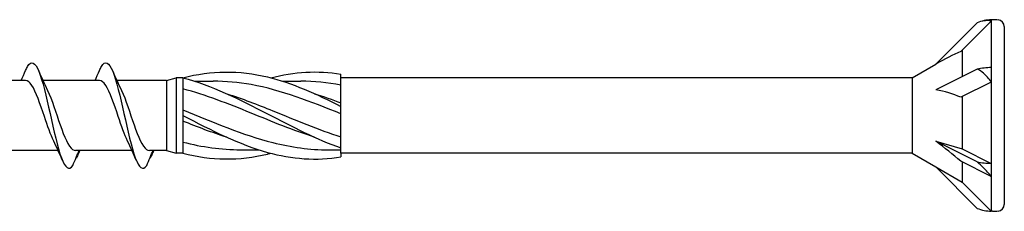
# Model space of a CAD drawing. Units: millimetres. Extents: x 180 to 552, y 1487 to 2658.
# Drawn here: x 295 to 332, y 2348 to 2355 of the extents above; entities that cross this region are included whole.
import ezdxf

# ---------------------------------------------------------------- set-up
doc = ezdxf.new("R2010")
doc.units = ezdxf.units.MM
doc.layers.add('SuP-Sichtbare-Kanten', color=7, linetype='Continuous', lineweight=25)

msp = doc.modelspace()

# ---------------------------------------------------------------- linework, layer by layer
for p, q in [((328.684, 2352.961), (306.872, 2352.961)), ((306.872, 2350.093), (306.872, 2349.948)), ((328.684, 2350.093), (306.872, 2350.093))]:
    msp.add_line(p, q)
at = {"layer": 'SuP-Sichtbare-Kanten'}
for p, q in [((331.17, 2355.063), (329.591, 2353.485)), ((331.709, 2355.124), (330.546, 2353.962)), ((331.709, 2355.175), (331.709, 2355.124)), ((331.757, 2355.175), (331.709, 2355.175)), ((331.709, 2355.124), (331.709, 2353.351)), ((332.206, 2354.914), (332.206, 2348.139)), ((330.602, 2354.018), (330.602, 2353.011)), ((328.684, 2352.961), (329.591, 2353.485)), ((306.872, 2352.843), (306.872, 2353.106)), ((331.17, 2353.295), (329.591, 2352.506)), ((331.709, 2353.351), (331.709, 2352.803)), ((294.825, 2352.86), (292.669, 2352.86)), ((297.647, 2352.86), (295.491, 2352.86)), ((300.206, 2352.86), (298.314, 2352.86)), ((300.206, 2352.86), (300.582, 2352.961)), ((300.206, 2352.86), (300.206, 2350.194)), ((300.582, 2352.961), (300.582, 2350.093)), ((300.834, 2352.961), (300.582, 2352.961)), ((300.834, 2352.965), (300.834, 2352.696)), ((300.834, 2352.696), (300.834, 2351.661)), ((301.282, 2352.835), (301.986, 2352.835)), ((304.636, 2352.835), (305.34, 2352.835)), ((306.872, 2351.955), (306.872, 2352.843)), ((328.684, 2352.961), (328.684, 2350.093)), ((331.709, 2352.803), (330.546, 2352.222)), ((331.709, 2352.803), (331.709, 2349.703)), ((306.872, 2351.872), (306.872, 2351.955)), ((330.602, 2352.249), (330.602, 2350.256)), ((300.834, 2351.661), (300.834, 2351.527)), ((300.834, 2351.527), (300.834, 2351.393)), ((306.872, 2351.692), (306.872, 2351.872)), ((306.872, 2350.556), (306.872, 2351.692)), ((300.834, 2351.393), (300.834, 2350.358)), ((306.872, 2350.293), (306.872, 2350.556)), ((329.591, 2350.548), (330.602, 2350.256)), ((331.17, 2349.759), (329.591, 2350.548)), ((296.067, 2350.194), (293.91, 2350.194)), ((298.889, 2350.194), (296.733, 2350.194)), ((300.206, 2350.194), (299.555, 2350.194)), ((300.206, 2350.194), (300.582, 2350.093)), ((300.834, 2350.093), (300.582, 2350.093)), ((300.834, 2350.358), (300.834, 2350.089)), ((303.036, 2350.219), (303.74, 2350.219)), ((306.39, 2350.219), (306.872, 2350.219)), ((306.872, 2350.093), (306.872, 2350.293)), ((328.684, 2350.093), (329.591, 2349.569)), ((330.602, 2350.256), (331.709, 2349.703)), ((331.709, 2349.205), (330.546, 2349.786)), ((330.602, 2349.759), (330.602, 2348.986)), ((331.709, 2349.703), (331.709, 2349.205)), ((329.591, 2349.569), (330.602, 2348.986)), ((331.17, 2347.99), (329.591, 2349.569)), ((330.602, 2348.986), (331.709, 2347.879)), ((331.709, 2349.205), (331.709, 2347.879)), ((331.757, 2347.879), (331.709, 2347.879))]:
    msp.add_line(p, q, dxfattribs=at)
for centre, radius, start, end in [((331.757, 2353.586), 1.589, 91.7316, 111.6547), ((331.733, 2352.164), 3.01, 85.3787, 89.5431), ((331.955, 2354.914), 0.252, 0, 85.3787), ((331.757, 2349.467), 1.589, 248.3453, 268.2684), ((331.733, 2350.889), 3.01, 270.4569, 274.6213), ((331.955, 2348.139), 0.252, 274.6213, 0)]:
    msp.add_arc(centre, radius, start, end, dxfattribs=at)
for centre, major_axis, ratio, start_param, end_param in [((329.327, 2352.569), (2.273, 1.516), 0.233541, 0.857844, 1.301127), ((331.757, 2352.557), (1.589, 0), 0.5, 1.601018, 1.948742), ((329.327, 2351.335), (2.293, -0.358), 0.516419, 1.092647, 1.53593), ((329.327, 2350.292), (2.291, -1.713), 0.126974, 1.106967, 1.55025), ((331.757, 2350.497), (1.589, 0), 0.5, 4.334443, 4.682168)]:
    msp.add_ellipse(centre, major_axis=major_axis, ratio=ratio, start_param=start_param, end_param=end_param, dxfattribs=at)
for points, knots in [([(331.709, 2355.124), (331.622, 2355.145), (331.515, 2355.147), (331.341, 2355.12), (331.255, 2355.097), (331.17, 2355.063)], [0.3584953, 0.3584953, 0.3584953, 0.3584953, 0.4491017, 0.4491017, 0.5112209, 0.5112209, 0.5112209, 0.5112209]), ([(294.826, 2353.242), (294.85, 2353.3), (294.875, 2353.351), (294.899, 2353.392), (295.043, 2353.635), (295.187, 2353.566), (295.331, 2353.212), (295.474, 2352.863), (295.616, 2352.245), (295.759, 2351.607), (295.904, 2350.957), (296.048, 2350.304), (296.193, 2349.915), (296.338, 2349.526), (296.483, 2349.412), (296.628, 2349.621)], [13.587836, 13.587836, 13.587836, 13.587836, 13.752084, 13.752084, 13.752084, 14.715487, 14.715487, 14.715487, 15.668289, 15.668289, 15.668289, 16.636991, 16.636991, 16.636991, 17.605693, 17.605693, 17.605693, 17.605693]), ([(297.648, 2353.242), (297.673, 2353.3), (297.697, 2353.351), (297.722, 2353.392), (297.866, 2353.635), (298.01, 2353.566), (298.154, 2353.212), (298.296, 2352.863), (298.439, 2352.245), (298.581, 2351.607), (298.726, 2350.957), (298.871, 2350.304), (299.016, 2349.915), (299.16, 2349.526), (299.305, 2349.412), (299.45, 2349.621)], [13.587836, 13.587836, 13.587836, 13.587836, 13.752084, 13.752084, 13.752084, 14.715487, 14.715487, 14.715487, 15.668289, 15.668289, 15.668289, 16.636991, 16.636991, 16.636991, 17.605693, 17.605693, 17.605693, 17.605693]), ([(300.834, 2352.965), (301.911, 2353.244), (302.989, 2353.256), (304.066, 2352.995), (305.001, 2352.769), (305.936, 2352.346), (306.872, 2351.872)], [0, 0, 0, 0, 1.009132, 1.009132, 1.009132, 1.884956, 1.884956, 1.884956, 1.884956]), ([(331.709, 2352.803), (331.622, 2352.93), (331.515, 2353.051), (331.341, 2353.198), (331.255, 2353.256), (331.17, 2353.295)], [0.3584953, 0.3584953, 0.3584953, 0.3584953, 0.4491017, 0.4491017, 0.5112209, 0.5112209, 0.5112209, 0.5112209]), ([(295.899, 2350.549), (295.78, 2350.791), (295.661, 2351.135), (295.542, 2351.489), (295.382, 2351.963), (295.223, 2352.436), (295.063, 2352.676), (294.984, 2352.796), (294.904, 2352.856), (294.825, 2352.856)], [-16.532814, -16.532814, -16.532814, -16.532814, -15.736685, -15.736685, -15.736685, -14.668498, -14.668498, -14.668498, -14.137167, -14.137167, -14.137167, -14.137167]), ([(298.722, 2350.549), (298.603, 2350.791), (298.484, 2351.135), (298.365, 2351.489), (298.205, 2351.963), (298.045, 2352.436), (297.886, 2352.676), (297.806, 2352.796), (297.727, 2352.856), (297.647, 2352.856)], [-16.532814, -16.532814, -16.532814, -16.532814, -15.736685, -15.736685, -15.736685, -14.668498, -14.668498, -14.668498, -14.137167, -14.137167, -14.137167, -14.137167]), ([(300.834, 2352.965), (301.911, 2352.686), (302.989, 2352.148), (304.066, 2351.59), (305.001, 2351.106), (305.936, 2350.617), (306.872, 2350.293)], [0, 0, 0, 0, 1.009132, 1.009132, 1.009132, 1.884956, 1.884956, 1.884956, 1.884956]), ([(306.872, 2351.586), (305.728, 2352.053), (304.584, 2352.498), (303.441, 2352.702), (302.956, 2352.789), (302.471, 2352.833), (301.986, 2352.834)], [-1.884956, -1.884956, -1.884956, -1.884956, -0.813848, -0.813848, -0.813848, -0.359687, -0.359687, -0.359687, -0.359687]), ([(295.654, 2352.506), (295.658, 2352.497), (295.663, 2352.487), (295.668, 2352.478), (295.827, 2352.145), (295.986, 2351.625), (296.146, 2351.168), (296.305, 2350.712), (296.464, 2350.339), (296.623, 2350.23), (296.658, 2350.206), (296.693, 2350.195), (296.728, 2350.196)], [14.883113, 14.883113, 14.883113, 14.883113, 14.914179, 14.914179, 14.914179, 15.980151, 15.980151, 15.980151, 17.045272, 17.045272, 17.045272, 17.27876, 17.27876, 17.27876, 17.27876]), ([(298.476, 2352.506), (298.481, 2352.497), (298.486, 2352.487), (298.49, 2352.478), (298.65, 2352.145), (298.809, 2351.625), (298.968, 2351.168), (299.127, 2350.712), (299.287, 2350.339), (299.446, 2350.23), (299.481, 2350.206), (299.516, 2350.195), (299.551, 2350.196)], [14.883113, 14.883113, 14.883113, 14.883113, 14.914179, 14.914179, 14.914179, 15.980151, 15.980151, 15.980151, 17.045272, 17.045272, 17.045272, 17.27876, 17.27876, 17.27876, 17.27876]), ([(305.865, 2350.698), (305.057, 2350.955), (304.249, 2351.288), (303.441, 2351.618), (302.572, 2351.972), (301.703, 2352.313), (300.834, 2352.538)], [-1.570796, -1.570796, -1.570796, -1.570796, -0.813848, -0.813848, -0.813848, 0, 0, 0, 0]), ([(302.511, 2352.354), (303.095, 2352.17), (303.68, 2351.946), (304.265, 2351.709), (305.134, 2351.358), (306.003, 2350.988), (306.872, 2350.711)], [0.523599, 0.523599, 0.523599, 0.523599, 1.071107, 1.071107, 1.071107, 1.884956, 1.884956, 1.884956, 1.884956]), ([(300.834, 2351.74), (301.977, 2351.28), (303.121, 2350.784), (304.265, 2350.496), (304.973, 2350.318), (305.682, 2350.22), (306.39, 2350.219)], [0, 0, 0, 0, 1.071107, 1.071107, 1.071107, 1.734708, 1.734708, 1.734708, 1.734708]), ([(300.834, 2351.527), (301.911, 2350.968), (302.989, 2350.419), (304.066, 2350.122), (305.001, 2349.863), (305.936, 2349.798), (306.872, 2349.948)], [0, 0, 0, 0, 1.009132, 1.009132, 1.009132, 1.884956, 1.884956, 1.884956, 1.884956]), ([(296.628, 2349.621), (296.671, 2349.725), (296.715, 2349.83), (296.797, 2350.02), (296.836, 2350.107), (296.876, 2350.194)], [0, 0, 0, 0, 0.0672965, 0.0672965, 0.1238973, 0.1238973, 0.1238973, 0.1238973]), ([(296.884, 2350.194), (296.871, 2350.153), (296.856, 2350.112), (296.817, 2350.017), (296.792, 2349.96), (296.765, 2349.906)], [0.0191204, 0.0191204, 0.0191204, 0.0191204, 0.0648208, 0.0648208, 0.130601, 0.130601, 0.130601, 0.130601]), ([(299.45, 2349.621), (299.493, 2349.725), (299.537, 2349.83), (299.62, 2350.02), (299.659, 2350.107), (299.698, 2350.194)], [0, 0, 0, 0, 0.0672965, 0.0672965, 0.1238973, 0.1238973, 0.1238973, 0.1238973]), ([(299.707, 2350.194), (299.693, 2350.153), (299.678, 2350.112), (299.64, 2350.017), (299.614, 2349.96), (299.588, 2349.906)], [0.0191204, 0.0191204, 0.0191204, 0.0191204, 0.0648208, 0.0648208, 0.130601, 0.130601, 0.130601, 0.130601]), ([(300.834, 2350.089), (301.911, 2349.81), (302.989, 2349.798), (304.066, 2350.058), (304.107, 2350.068), (304.147, 2350.078), (304.188, 2350.089)], [0, 0, 0, 0, 1.009132, 1.009132, 1.009132, 1.047198, 1.047198, 1.047198, 1.047198]), ([(331.709, 2349.205), (331.622, 2349.312), (331.515, 2349.431), (331.341, 2349.605), (331.255, 2349.686), (331.17, 2349.759)], [0.3584953, 0.3584953, 0.3584953, 0.3584953, 0.4491017, 0.4491017, 0.5112209, 0.5112209, 0.5112209, 0.5112209])]:
    msp.add_open_spline(points, degree=3, knots=knots, dxfattribs=at)
for points in [[(331.709, 2355.175), (331.708, 2355.175), (331.708, 2355.158), (331.709, 2355.124)], [(294.658, 2352.86), (294.715, 2352.987), (294.771, 2353.115), (294.826, 2353.243)], [(295.318, 2353.243), (295.425, 2352.993), (295.536, 2352.744), (295.654, 2352.506)], [(297.48, 2352.86), (297.537, 2352.987), (297.593, 2353.115), (297.648, 2353.243)], [(298.141, 2353.243), (298.248, 2352.993), (298.358, 2352.744), (298.476, 2352.506)], [(304.188, 2352.965), (305.083, 2353.196), (305.977, 2353.249), (306.872, 2353.106)], [(331.709, 2353.351), (331.708, 2353.176), (331.708, 2352.992), (331.709, 2352.803)], [(306.872, 2352.688), (306.361, 2352.784), (305.851, 2352.831), (305.34, 2352.831)], [(305.865, 2352.356), (306.201, 2352.251), (306.536, 2352.132), (306.872, 2352.004)], [(302.511, 2350.697), (301.952, 2350.874), (301.393, 2351.088), (300.834, 2351.313)], [(296.235, 2349.81), (296.128, 2350.061), (296.017, 2350.31), (295.899, 2350.548)], [(299.057, 2349.81), (298.95, 2350.061), (298.839, 2350.31), (298.722, 2350.548)], [(300.834, 2350.516), (301.568, 2350.326), (302.302, 2350.224), (303.036, 2350.222)], [(296.895, 2350.194), (296.868, 2350.132), (296.84, 2350.07), (296.813, 2350.008)], [(299.718, 2350.194), (299.69, 2350.132), (299.662, 2350.07), (299.635, 2350.008)], [(296.765, 2349.906), (296.762, 2349.911), (296.758, 2349.916), (296.755, 2349.921)], [(299.588, 2349.906), (299.584, 2349.911), (299.581, 2349.916), (299.577, 2349.921)], [(331.709, 2349.703), (331.708, 2349.528), (331.708, 2349.361), (331.709, 2349.205)]]:
    msp.add_open_spline(points, degree=3, dxfattribs=at)

doc.saveas('drawing.dxf')
